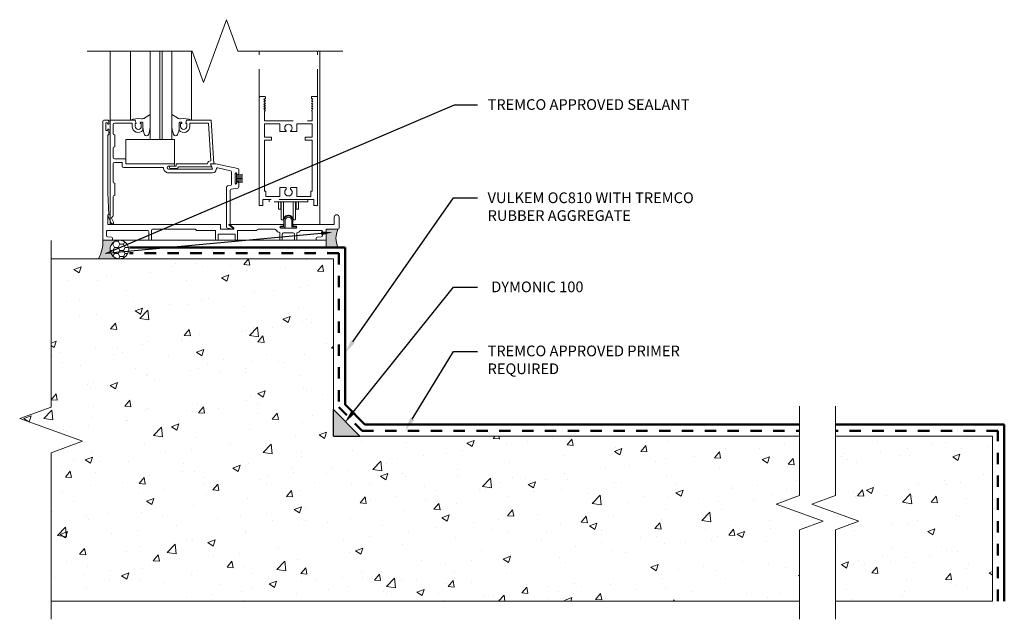
# Model space of a CAD drawing. Extents: x 0.8 to 9.43, y 1.48 to 6.73.
import ezdxf
from ezdxf import colors
from ezdxf.entities.mleader import LeaderData, LeaderLine
from ezdxf.math import Vec2, Vec3

# ---------------------------------------------------------------- set-up
doc = ezdxf.new("R2010")
doc.units = 0
doc.header["$MEASUREMENT"] = 0
doc.linetypes.add('HIDDEN', pattern=[0.375, 0.25, -0.125])
doc.linetypes.add('HIDDEN2', pattern=[0.1875, 0.125, -0.0625])
for name, color, linetype, lineweight in [('1 - Framework', 7, 'Continuous', 15), ('1 - Framework Hatch', 252, 'Continuous', 9), ('2- Text', 7, 'Continuous', 13), ('DC - Primer', 104, 'HIDDEN2', 50), ('DC- OC 810 Base Coat', 3, 'Continuous', 50), ('Sealant', 134, 'Continuous', 25), ('Sealant Hatch', 134, 'Continuous', 5)]:
    doc.layers.add(name, color=color, linetype=linetype, lineweight=lineweight)
doc.styles.add('2020Tremco', font='sanss___.ttf', dxfattribs={"height": 0.09375})

msp = doc.modelspace()

# ---------------------------------------------------------------- hatches: boundary and pattern name
at = {"layer": '1 - Framework Hatch', "ltscale": 0.4}
h = msp.add_hatch(dxfattribs=at)
h.set_pattern_fill('HONEY', color=256, scale=0.25)
h.set_pattern_definition([(0, (0.1805157826836421, 0), (0.046875, 0.02706329386826371), [0.03125, -0.0625]), (120, (0.1805157826836421, 0), (-0.04687499999999999, 0.02706329386826371), [0.03124999999999999, -0.06249999999999999]), (59.99999999999999, (0.1805157826836421, 0), (1.040834085586084e-17, 0.05412658773652742), [-0.0625, 0.03125])])
h.paths.add_polyline_path([(1.758236343398013, 4.717505240719657, 1), (1.595736343398013, 4.717505240719657, 1)])
h = msp.add_hatch(dxfattribs=at)
h.set_pattern_fill('AR-CONC', color=256, scale=0.09)
h.set_pattern_definition([(49.99999999999999, (0.4114843848399077, 0.1281943854049088), (0.6455341643406781, -0.0564769214843356), [0.0675, -0.7424999999999999]), (355, (0.4114843848399077, 0.1281943854049088), (-0.1248762002517, 0.6769729203300107), [0.054, -0.594]), (100.45144446, (0.4652788977399077, 0.1234879758049089), (0.5206579620544007, 0.6204959918717664), [0.05736617279999994, -0.631027900799999]), (46.18420000000001, (0.4114843848399077, 0.3081943854049088), (0.9605171976044151, -0.1489673527137689), [0.10125, -1.11375]), (96.63563549, (0.4915274553399077, 0.2957804091049088), (0.8411957511068054, 0.8767067406970954), [0.0860493078, -0.9465423839999998]), (351.1841639899999, (0.4114843848399077, 0.3081943854049088), (0.8411957505492957, 0.8767067402429911), [0.081, -0.8910000008999999]), (21, (0.5014843848399076, 0.2631943854049088), (0.5372163469066155, -0.3623570015988049), [0.0675, -0.7424999999999999]), (326.0000000000001, (0.5014843848399076, 0.2631943854049088), (0.2189837987294236, 0.6526350405421677), [0.054, -0.594]), (71.45144474, (0.5462524134399077, 0.2329979688049089), (0.7562001390569739, 0.2902780375257185), [0.05736617100000001, -0.6310279007999999]), (37.50000000000001, (0.4114843848399077, 0.1281943854049088), (0.0109438697855616, 0.2996044684481803), [0, -0.5868, 0, -0.603, 0, -0.59625]), (7.499999999999999, (0.4114843848399077, 0.1281943854049088), (0.2367625836979337, 0.3549705406941242), [0, -0.3438, 0, -0.5733, 0, -0.22725]), (327.5, (0.2107843848399077, 0.1281943854049088), (0.4804401925551681, -0.02029938456094178), [0, -0.225, 0, -0.702, 0, -0.9314999999999999]), (317.5, (0.1207843848399077, 0.1281943854049088), (0.5248675524081476, 0.09009448409908595), [0, -0.2925, 0, -0.4661999999999999, 0, -0.6615])])
h.paths.add_polyline_path([(7.634904949708888, 2.261190468895851), (7.840965756167986, 2.336190468895852), (7.428844143249792, 2.486190468895851), (7.634904949708888, 2.561190468895852), (7.634904949708889, 3.082627863810611), (3.550829461269721, 3.08262786381061), (3.550829461269722, 4.636255240719657), (2.539243031331431, 4.636255240719657), (1.078384546700414, 4.636255240719656), (1.07838454670041, 3.336699398919474), (0.8036368047549534, 3.236699398919474), (1.353132288645878, 3.036699398919475), (1.078384546700409, 2.936699398919473), (1.078384546700415, 1.637143557119281), (7.63490494970889, 1.637143557119279)])
h = msp.add_hatch(dxfattribs=at)
h.set_pattern_fill('AR-CONC', color=256, scale=0.09)
h.set_pattern_definition([(49.99999999999999, (0.2490427264422819, 0.5858528442241193), (0.6455341643406781, -0.0564769214843356), [0.0675, -0.7424999999999999]), (355, (0.2490427264422819, 0.5858528442241193), (-0.1248762002517, 0.6769729203300107), [0.054, -0.594]), (100.45144446, (0.3028372393422818, 0.5811464346241195), (0.5206579620544007, 0.6204959918717664), [0.05736617279999989, -0.6310279007999982]), (46.18420000000001, (0.2490427264422819, 0.765852844224119), (0.9605171976044151, -0.1489673527137689), [0.10125, -1.11375]), (96.63563549, (0.3290857969422818, 0.7534388679241195), (0.8411957511068054, 0.8767067406970954), [0.0860493078, -0.9465423839999998]), (351.1841639899999, (0.2490427264422819, 0.765852844224119), (0.8411957505492957, 0.8767067402429911), [0.081, -0.8910000008999999]), (21, (0.3390427264422817, 0.7208528442241191), (0.5372163469066155, -0.3623570015988049), [0.0675, -0.7424999999999999]), (326.0000000000001, (0.3390427264422817, 0.7208528442241191), (0.2189837987294236, 0.6526350405421677), [0.054, -0.594]), (71.45144474, (0.3838107550422818, 0.6906564276241192), (0.7562001390569739, 0.2902780375257185), [0.05736617100000001, -0.6310279007999999]), (37.50000000000001, (0.2490427264422819, 0.5858528442241193), (0.0109438697855616, 0.2996044684481803), [0, -0.5868, 0, -0.603, 0, -0.59625]), (7.499999999999999, (0.2490427264422819, 0.5858528442241193), (0.2367625836979337, 0.3549705406941242), [0, -0.3438, 0, -0.5733, 0, -0.22725]), (327.5, (0.04834272644228199, 0.5858528442241193), (0.4804401925551681, -0.02029938456094178), [0, -0.225, 0, -0.702, 0, -0.9314999999999999]), (317.5, (-0.04165727355771809, 0.5858528442241193), (0.5248675524081476, 0.09009448409908595), [0, -0.2925, 0, -0.4661999999999999, 0, -0.6615])])
h.paths.add_polyline_path([(8.154597272314572, 2.336190468895852), (7.948536465855474, 2.26119046889585), (7.948536465855476, 1.637143557119278), (9.324651653679933, 1.637143557119279), (9.324651653679933, 3.082627863810611), (7.948536465855476, 3.082627863810612), (7.948536465855476, 2.561190468895853), (7.742475659396378, 2.486190468895851)])
at = {"layer": 'Sealant'}
h = msp.add_hatch(color=256, dxfattribs=at)
h.dxf.hatch_style = 1
edge = h.paths.add_edge_path()
edge.add_line((3.590721558417798, 4.894357027802008), (3.486720099716624, 4.894357027802008))
edge.add_line((3.486720099716624, 4.894357027802008), (3.486720099716624, 4.736255240719657))
edge.add_line((3.486720099716624, 4.736255240719657), (3.590721558417798, 4.736255240719656))
edge.add_arc((3.760118478622434, 4.815306134260831), 0.1869341069587733, 154.9833849787944, 205.0166150212053, ccw=False)
h = msp.add_hatch(color=256, dxfattribs=at)
h.dxf.hatch_style = 1
h.paths.add_polyline_path([(3.550829461269722, 3.082627863810609), (3.784032908682957, 3.082627863810609), (3.550829461269722, 3.315831311223844)])
at = {"layer": 'Sealant Hatch', "ltscale": 0.4}
h = msp.add_hatch(color=256, dxfattribs=at)
h.dxf.hatch_style = 1
h.paths.add_polyline_path([(1.676986343398013, 4.798755240719657), (1.616712628966603, 4.798755240719657), (1.531721865830815, 4.798755240942751, -0.1330991281665621), (1.494202090174314, 4.636255240719656), (1.676986343398013, 4.636255240719657, -0.4142135623730952), (1.595736343398013, 4.717505240719657, -0.414213562373095)])

# ---------------------------------------------------------------- linework, layer by layer
at = {"layer": '1 - Framework'}
for p, q in [((1.595437560329291, 4.937027488793895), (1.595437560329287, 6.456141994621409)), ((1.774466080102435, 5.850729244641964), (1.774466080102429, 6.456141994621409)), ((1.946333458093125, 6.456141994621409), (1.946333458093125, 5.680727408020898)), ((2.031334376403657, 5.680727408020898), (2.031334376403657, 6.456141994621409)), ((2.052584605981294, 6.456141994621409), (2.052584605981294, 5.680727408020898)), ((2.137585524291828, 5.680727408020898), (2.137585524291828, 6.456141994621409)), ((2.309452902282514, 5.850729244641968), (2.309452902282514, 6.456141994621412)), ((3.433582418794594, 4.937027488793897), (3.43358241879459, 6.456141994621409)), ((2.902270801136532, 5.102448911400399), (2.902270801136532, 6.04765912301354)), ((3.412276310999737, 6.04765912301354), (3.412276310999737, 5.102448911400399)), ((1.899232774389084, 5.869776502515974), (1.946333458093128, 5.899867741571736)), ((2.184686207995867, 5.869776502515974), (2.137585524291818, 5.899867741571736)), ((1.531721865830817, 4.798755240942751), (1.531721865830817, 5.840587250434874)), ((1.54192197602808, 5.85078736063214), (1.574539441402848, 5.85078736063214)), ((1.558899272433713, 5.823247063099522), (1.558899272433713, 5.764086423955392)), ((1.57385943405637, 5.820187030040347), (1.573859434056366, 5.823247063099522)), ((1.584739551600112, 5.840587250434874), (1.584739551600112, 5.820187030040347)), ((1.595619669143864, 5.021858405267809), (1.595619669143864, 5.850532357877205)), ((1.595619669143864, 5.850532357877205), (1.816415884311094, 5.850532357877205)), ((1.622819963003234, 5.813811961167055), (1.622819963003234, 5.733231090608671)), ((1.788741755545398, 5.824012071364319), (1.633020073200498, 5.824012071364319)), ((1.788741755545398, 5.795651568254601), (1.788741755545398, 5.824012071364319)), ((1.825122148582305, 5.822312052998108), (1.815262042058286, 5.822312052998108)), ((1.815262042058286, 5.822312052998108), (1.815262042058286, 5.795791766485044)), ((1.816415884311094, 5.850532357877205), (1.825122148582305, 5.822312052998108)), ((1.859122515906522, 5.822312052998108), (1.859122515906522, 5.826392097077017)), ((1.868982622430543, 5.822312052998108), (1.859122515906522, 5.822312052998108)), ((1.865922589371363, 5.833192170541857), (1.875782695895384, 5.833192170541857)), ((1.868982622430543, 5.795791766485222), (1.868982622430543, 5.822312052998108)), ((1.882582769360224, 5.826392097077017), (1.882582769360224, 5.761310513753911)), ((2.199864655265103, 5.826392097077017), (2.199864655265103, 5.761310513753882)), ((2.216524835253965, 5.833192170541857), (2.206664728729942, 5.833192170541857)), ((2.213464802194785, 5.795791766485222), (2.213464802194785, 5.822312052998108)), ((2.213464802194785, 5.822312052998108), (2.223324908718807, 5.822312052998108)), ((2.223324908718807, 5.822312052998108), (2.223324908718807, 5.826392097077017)), ((2.266031540314232, 5.850532357877205), (2.257325276043021, 5.822312052998108)), ((2.257325276043021, 5.822312052998108), (2.267185382567042, 5.822312052998108)), ((2.481387696709593, 5.850532357877205), (2.266031540314232, 5.850532357877205)), ((2.267185382567042, 5.822312052998108), (2.267185382567042, 5.795791766485044)), ((2.29370566907993, 5.795651568254601), (2.29370566907993, 5.824012071364319)), ((2.29370566907993, 5.824012071364319), (2.456420767690619, 5.824012071364319)), ((2.456420767690619, 5.824012071364319), (2.476410510426184, 5.494546172584044)), ((2.504507946490049, 5.468028225479803), (2.481387696709593, 5.850532357877205)), ((2.948171297024221, 5.819516658268067), (2.948171297024221, 5.702895398346011)), ((2.948171297024221, 5.702895398346011), (2.948171297024221, 5.819516658268067)), ((3.082812751628103, 5.75015590892667), (3.082812751628103, 5.819516658268067)), ((3.082812751628103, 5.819516658268067), (3.082812751628103, 5.75015590892667)), ((3.231734360508161, 5.819516658268067), (3.231734360508161, 5.75015590892667)), ((3.231734360508161, 5.75015590892667), (3.231734360508161, 5.819516658268067)), ((3.366375815112046, 5.702895398346011), (3.366375815112046, 5.819516658268067)), ((3.366375815112046, 5.819516658268067), (3.366375815112046, 5.702895398346011)), ((1.57385943405637, 5.764086423955392), (1.57385943405637, 5.767146457014575)), ((1.584739551600117, 5.723285983166336), (1.574218159068632, 5.723285983166336)), ((1.574218159068632, 5.723285983166336), (1.574218159068632, 5.212940469629892)), ((1.584739551600112, 5.767146457014575), (1.584739551600117, 5.723285983166336)), ((1.633020073200498, 5.723030980411401), (1.638120128299132, 5.723030980411401)), ((1.638120128299132, 5.723030980411401), (1.638120128299132, 5.61694983435986)), ((2.948171297024221, 5.702895398346011), (3.010051965554291, 5.702895398346011)), ((3.010051965554291, 5.702895398346011), (2.948171297024221, 5.702895398346011)), ((3.010051965554291, 5.702895398346011), (3.010051965554291, 5.676375111833127)), ((3.010051965554291, 5.676375111833127), (3.010051965554291, 5.702895398346011)), ((3.135291325951963, 5.75015590892667), (3.082812751628103, 5.75015590892667)), ((3.082812751628103, 5.75015590892667), (3.135291325951963, 5.75015590892667)), ((3.231734360508161, 5.75015590892667), (3.17925578618431, 5.75015590892667)), ((3.17925578618431, 5.75015590892667), (3.231734360508161, 5.75015590892667)), ((3.304495146581976, 5.676375111833127), (3.304495146581976, 5.702895398346011)), ((3.304495146581976, 5.702895398346011), (3.366375815112046, 5.702895398346011)), ((3.366375815112046, 5.702895398346011), (3.304495146581976, 5.702895398346011)), ((3.304495146581976, 5.702895398346011), (3.304495146581976, 5.676375111833127)), ((1.622819963003234, 5.606749724162594), (1.622819963003234, 5.520728794832336)), ((1.638120128299132, 5.61694983435986), (1.633020073200498, 5.61694983435986)), ((1.946333458093125, 5.680727408020898), (2.031334376403657, 5.680727408020898)), ((2.052584605981294, 5.680727408020898), (2.137585524291828, 5.680727408020898)), ((3.010051965554291, 5.676375111833127), (2.948171297024221, 5.676375111833127)), ((2.948171297024221, 5.676375111833127), (2.948171297024221, 5.229610285192956)), ((2.948171297024221, 5.229610285192956), (2.948171297024221, 5.676375111833127)), ((2.948171297024221, 5.676375111833127), (3.010051965554291, 5.676375111833127)), ((3.366375815112046, 5.676375111833127), (3.304495146581976, 5.676375111833127)), ((3.304495146581976, 5.676375111833127), (3.366375815112046, 5.676375111833127)), ((3.366375815112046, 5.229610285192961), (3.366375815112046, 5.676375111833127)), ((3.366375815112046, 5.676375111833127), (3.366375815112046, 5.229610285192961)), ((1.622819963003234, 5.468368229153043), (1.622819963003234, 5.307971496301067)), ((1.633020073200498, 5.510528684635069), (1.723631052119525, 5.510528684635069)), ((1.70195581795034, 5.478568339350308), (1.633020073200498, 5.478568339350308)), ((1.70195581795034, 5.446267990392306), (1.70195581795034, 5.478568339350308)), ((2.063017393705095, 5.436067880195042), (1.712155928147606, 5.436067880195042)), ((1.733831162316791, 5.500328574437805), (1.733831162316791, 5.468028225479803)), ((1.733831162316791, 5.468028225479803), (2.147955636325713, 5.468028225479803)), ((2.147955636325713, 5.446947997738788), (2.108175206556385, 5.446947997738794)), ((2.173344368752215, 5.447628005085276), (2.125063847151827, 5.447628005085278)), ((2.44942565140648, 5.468028225479803), (2.173344368752215, 5.468028225479803)), ((2.173344368752215, 5.468028225479803), (2.173344368752215, 5.447628005085276)), ((2.193516646569002, 5.44150793896692), (2.475963811955994, 5.44150793896692)), ((2.481218524766717, 5.448355915605104), (2.475947637937712, 5.468028225479803)), ((2.475947637937712, 5.468028225479803), (2.504507946490049, 5.468028225479803)), ((2.493399368339725, 5.420427711225902), (2.477928649218793, 5.460634580150083)), ((2.48300582747078, 5.468028225479803), (2.520066227854176, 5.468028225479803)), ((2.520066227854176, 5.468028225479803), (2.7129064698762, 5.426743212903448)), ((2.108175206556385, 5.420427711225902), (2.493399368339725, 5.420427711225902)), ((2.493399368339725, 5.388467365941139), (2.108175206556385, 5.388467365941139)), ((2.125063847151827, 5.426547777344259), (2.173344368752215, 5.426547777344259)), ((2.525359713624484, 5.421682315016252), (2.525359713624484, 5.420427711225902)), ((2.649896374610156, 5.407635342891408), (2.53769516954977, 5.431656408792538)), ((2.657961139079402, 5.28760066390721), (2.657961139079402, 5.397661249115121)), ((2.689921491473683, 5.382338799730954), (2.689921491473683, 5.298714896297051)), ((2.690772180664132, 5.29462635212631), (2.690772180664132, 5.386427343901687)), ((2.702670949212917, 5.386427343901691), (2.690772180664132, 5.386427343901687)), ((2.702670949212917, 5.29462635212631), (2.702670949212917, 5.386427343901691)), ((2.702670949212917, 5.37370215414303), (2.70413385820035, 5.373804446814425)), ((2.702670949212917, 5.365390398617124), (2.754623861768335, 5.368113278048897)), ((2.702670949212917, 5.357094460772658), (2.754623861768335, 5.358908788421473)), ((2.702670949212917, 5.348808840691177), (2.754623861768335, 5.349715554475479)), ((2.706241667789306, 5.379278766671941), (2.706241667789306, 5.382338799730954)), ((2.713403030870918, 5.374452585859455), (2.754623861768335, 5.377334917532692)), ((2.72171183492182, 5.416638910156684), (2.721711834921834, 5.378139754366607)), ((1.633020073200498, 5.297771386103805), (1.638120128299132, 5.297771386103805)), ((1.638120128299132, 5.297771386103805), (1.638120128299132, 5.191690240052257)), ((2.615630688870274, 4.913932348977455), (2.615630688870274, 5.26399966171393)), ((2.624443993474205, 5.274105057217447), (2.649147834475468, 5.277495268403687)), ((2.702670949212917, 5.29462635212631), (2.690772180664132, 5.29462635212631)), ((2.754623861768335, 5.340526848014004), (2.702670949212917, 5.340526848014004)), ((2.754623861768335, 5.331339265868269), (2.702670949212917, 5.332246241754569)), ((2.754623861768335, 5.322083932733337), (2.702670949212917, 5.323898526803244)), ((2.754623861768335, 5.312879409134817), (2.702670949212917, 5.31560202214003)), ((2.702670949212917, 5.307351541884971), (2.70413385820035, 5.307249249213577)), ((2.7062416677893, 5.298714896297051), (2.706239967770935, 5.30209793284581)), ((2.713403030870918, 5.306601110168551), (2.754623861768335, 5.303718778495314)), ((2.72171183492182, 5.303727824955691), (2.72171183492182, 5.264421838639523)), ((1.574218159068632, 5.212940469629892), (1.584739551600112, 5.021858405267809)), ((1.622819963003234, 5.181490129854992), (1.622819963003234, 5.021858405267809)), ((1.638120128299132, 5.191690240052257), (1.633020073200498, 5.191690240052257)), ((2.647591034155033, 5.236458113982576), (2.647591034155033, 4.933304448571894)), ((2.712898530317894, 5.254316443135998), (2.656404338758964, 5.246563509486102)), ((1.574199437729609, 5.015058331802971), (1.574199437729609, 5.021858405267809)), ((1.574199437729609, 5.021858405267809), (1.595619669143864, 5.021858405267809)), ((1.584739551600112, 5.021858405267809), (1.574199437729609, 5.021858405267809)), ((1.574199437729609, 5.021858405267809), (1.574199437729609, 4.937027488793895)), ((1.605144670519687, 4.948390058303023), (1.574199437729609, 5.015058331802971)), ((1.574199437729609, 4.937027488793895), (2.562268833510283, 4.937027488793895)), ((1.605763293366932, 4.997084113101557), (1.62431860505255, 4.957358877629204)), ((2.562268833510283, 4.937027488793895), (2.562268833510283, 4.894527029638627)), ((2.63672963795031, 4.93373910761513), (2.63672963795031, 4.936920581657229)), ((2.63672963795031, 4.936920581657229), (3.114756081189732, 4.936920581657229)), ((2.669708137397336, 4.904014799465226), (2.63672963795031, 4.93373910761513)), ((2.647591034155033, 4.933304448571894), (2.678360319981914, 4.903566535454296)), ((3.104215967319225, 4.920611310941309), (3.090890899624947, 4.920611310941309)), ((3.114756081189732, 4.936920581657229), (3.114756081189732, 4.931151424811816)), ((3.118173133645289, 4.971887500875419), (3.118173133645289, 4.922246964582067)), ((3.128713247515796, 4.922246964582067), (3.128713247515796, 4.971887500875419)), ((3.185833864620472, 4.971887500875419), (3.185833864620472, 4.922246964582067)), ((3.196373978490977, 4.922246964582067), (3.196373978490977, 4.971887500875419)), ((3.199756999500259, 4.931096852688793), (3.199756999500264, 4.936881732974276)), ((3.199756999500264, 4.936881732974276), (3.558421209459796, 4.936881732974276)), ((3.223897259483707, 4.920546947849347), (3.210292296134586, 4.920556739919113)), ((3.558421209459796, 4.936881732974276), (3.558421209459796, 5.000632421707177)), ((3.600921668615062, 5.000632421707177), (3.600921668615062, 4.904557137999273)), ((1.563662333521518, 4.873613891962218), (1.563672055940827, 4.839555681508715)), ((1.572983167957748, 4.829394385810248), (1.607401516949691, 4.826383170456171)), ((1.925276117608449, 4.883816913931502), (1.57386244330318, 4.883816913931502)), ((1.935476227805711, 4.798755240719657), (1.935476227805711, 4.873616803734238)), ((1.956726457383346, 4.884326919441363), (1.956726457383346, 4.798755240719657)), ((2.339547706197659, 4.894527029638627), (1.966926567580609, 4.894527029638627)), ((2.349747816394924, 4.883986915768124), (2.349747816394924, 4.884326919441363)), ((2.519749653015992, 4.883986915768124), (2.349747816394924, 4.883986915768124)), ((2.519749653015992, 4.798815995620971), (2.519749653015992, 4.883986915768124)), ((2.689751489637059, 4.852026570483361), (2.540829880757003, 4.852026570483361)), ((2.540829880757003, 4.852026570483361), (2.540829880757003, 4.798815995620971)), ((2.562268833510283, 4.894527029638627), (2.666073543244076, 4.89452702963863)), ((2.673784472703325, 4.894549766219932), (2.624621705411717, 4.903217487561232)), ((2.689751489637059, 4.798815995620971), (2.689751489637059, 4.852026570483361)), ((2.880833553999141, 4.883986915768124), (2.71083171737807, 4.883986915768124)), ((2.71083171737807, 4.883986915768124), (2.71083171737807, 4.798815995620971)), ((2.880833553999141, 4.884220012304701), (2.880833553999141, 4.883986915768124)), ((3.039178598670853, 4.894420122501964), (2.891033664196405, 4.894420122501964)), ((3.082795735904967, 4.798815995620971), (3.082795735904967, 4.864744450777403)), ((3.111373060180445, 4.915446891117229), (3.090122830602807, 4.915446891117229)), ((3.090122830602807, 4.915446891117229), (3.090122830602807, 4.904906777246719)), ((3.090122830602807, 4.904906777246719), (3.111373060180445, 4.904906777246719)), ((3.090649852652552, 4.904906777246719), (3.223897259483707, 4.904906777246719)), ((3.103875963645979, 4.851526200547704), (3.103875963645983, 4.798815995620971)), ((3.199756999500259, 4.862406318091449), (3.114756081189732, 4.862406318091449)), ((3.224424281533453, 4.915446891117229), (3.203174051955822, 4.915446891117229)), ((3.203174051955822, 4.904906777246719), (3.224424281533453, 4.904906777246719)), ((3.210637117044016, 4.798815995620971), (3.210637117044016, 4.851526200547704)), ((3.224424281533453, 4.904906777246719), (3.224424281533453, 4.915446891117229)), ((3.231717344785025, 4.864739345179609), (3.231717344785025, 4.798815995620971)), ((3.4445596442346, 4.883816913931502), (3.267832103888393, 4.883816913931502)), ((3.411030293423006, 4.826383170456171), (3.445448642414956, 4.829394385810248)), ((3.45475975443187, 4.839555681508715), (3.45475975443187, 4.873616803734238)), ((3.590721558417798, 4.894357027802008), (3.486720099716624, 4.894357027802008)), ((3.486720099716624, 4.894357027802008), (3.486720099716624, 4.736255240719657)), ((1.616712628966603, 4.798755240719657), (1.531721865830817, 4.798755240942751)), ((1.616712628966603, 4.816221874757708), (1.616712628966603, 4.798755240719657)), ((1.956726457383346, 4.798755240719657), (1.935476227805711, 4.798755240719657)), ((2.540829880757003, 4.798815995620971), (2.519749653015992, 4.798815995620971)), ((2.71083171737807, 4.798815995620971), (2.689751489637059, 4.798815995620971)), ((3.103875963645983, 4.798815995620971), (3.082795735904967, 4.798815995620971)), ((3.231717344785025, 4.798815995620971), (3.210637117044016, 4.798815995620971)), ((3.401719181406093, 4.798755240719657), (3.401719181406093, 4.816221874757708)), ((3.486720099716624, 4.798755240719657), (3.401719181406093, 4.798755240719657)), ((7.634904949708888, 3.082627863810611), (3.550829461269722, 3.08262786381061)), ((9.324651653679933, 3.082627863810611), (7.948536465855476, 3.082627863810611)), ((9.324651653679933, 1.637143557119279), (9.324651653679933, 3.082627863810611)), ((7.63490494970889, 1.637143557119279), (1.078384546700414, 1.637143557119281)), ((9.324651653679933, 1.637143557119279), (7.948536465855476, 1.637143557119279))]:
    msp.add_line(p, q, dxfattribs=at)
at = {"layer": '1 - Framework', "linetype": 'HIDDEN'}
for p, q in [((2.902270801136532, 6.04765912301354), (2.902270801136532, 6.456141994621414)), ((3.412276310999737, 6.04765912301354), (3.412276310999737, 6.451668487743508)), ((2.913150918680282, 6.058539240557292), (2.949899019393426, 6.058539240557285)), ((2.9553390781653, 6.037289010979654), (2.943098945928585, 6.037289010979654)), ((2.943098945928585, 6.037289010979654), (2.9553390781653, 6.01603878140202)), ((2.9553390781653, 6.053099181785415), (2.9553390781653, 6.037289010979654)), ((3.359331442711611, 6.037289010979654), (3.359331442711611, 6.053099181785415)), ((3.359331442711611, 6.01603878140202), (3.37160557531565, 6.037289010979654)), ((3.37160557531565, 6.037289010979654), (3.359331442711611, 6.037289010979654)), ((3.36477150148348, 6.058539240557285), (3.401396193455987, 6.058539240557285)), ((2.9553390781653, 6.01603878140202), (2.943098945928585, 6.01603878140202)), ((2.943098945928585, 6.01603878140202), (2.9553390781653, 5.994788551824386)), ((2.9553390781653, 5.994788551824386), (2.943098945928585, 5.994788551824386)), ((2.943098945928585, 5.994788551824386), (2.9553390781653, 5.973538322246753)), ((2.9553390781653, 5.973538322246753), (2.943098945928585, 5.973538322246753)), ((2.943098945928585, 5.973538322246753), (2.9553390781653, 5.95228809266912)), ((2.9553390781653, 5.95228809266912), (2.943098945928585, 5.95228809266912)), ((2.943098945928585, 5.95228809266912), (2.9553390781653, 5.931037863091486)), ((3.359331442711611, 5.994788551824386), (3.37160557531565, 6.01603878140202)), ((3.37160557531565, 6.01603878140202), (3.359331442711611, 6.01603878140202)), ((3.359331442711611, 5.973538322246753), (3.37160557531565, 5.994788551824386)), ((3.37160557531565, 5.994788551824386), (3.359331442711611, 5.994788551824386)), ((3.359331442711611, 5.95228809266912), (3.37160557531565, 5.973538322246753)), ((3.37160557531565, 5.973538322246753), (3.359331442711611, 5.973538322246753)), ((3.359331442711611, 5.931037863091486), (3.37160557531565, 5.95228809266912)), ((3.37160557531565, 5.95228809266912), (3.359331442711611, 5.95228809266912)), ((2.9553390781653, 5.931037863091486), (2.948171297024221, 5.931037863091489)), ((2.948171297024221, 5.931037863091489), (2.948171297024221, 5.846036944780952)), ((3.366375815112046, 5.931037863091486), (3.359331442711611, 5.931037863091486)), ((3.366375815112046, 5.846036944780952), (3.366375815112046, 5.931037863091486)), ((2.948171297024221, 5.846036944780952), (3.366375815112046, 5.846036944780952)), ((3.082812751628103, 5.819516658268067), (2.948171297024221, 5.819516658268067)), ((2.948171297024221, 5.819516658268067), (3.082812751628103, 5.819516658268067)), ((3.366375815112046, 5.819516658268067), (3.231734360508161, 5.819516658268067)), ((3.231734360508161, 5.819516658268067), (3.366375815112046, 5.819516658268067)), ((3.082812751628103, 5.181669767265818), (3.082812751628103, 5.26157063047772)), ((3.082812751628103, 5.26157063047772), (3.131773280574974, 5.26157063047772)), ((3.131773280574974, 5.26157063047772), (3.082812751628103, 5.26157063047772)), ((3.082812751628103, 5.26157063047772), (3.082812751628103, 5.181669767265818)), ((3.182773831561292, 5.26157063047772), (3.231734360508161, 5.26157063047772)), ((3.231734360508161, 5.26157063047772), (3.182773831561292, 5.26157063047772)), ((3.231734360508161, 5.26157063047772), (3.231734360508161, 5.181669767265818)), ((3.231734360508161, 5.181669767265818), (3.231734360508161, 5.26157063047772)), ((2.948171297024221, 5.229610285192956), (2.960751432934178, 5.229610285192956)), ((2.960751432934178, 5.229610285192956), (2.948171297024221, 5.229610285192956)), ((2.960751432934178, 5.229610285192956), (2.960751432934178, 5.181669767265818)), ((2.960751432934178, 5.181669767265818), (2.960751432934178, 5.229610285192956)), ((2.960751432934178, 5.181669767265818), (3.082812751628103, 5.181669767265818)), ((3.082812751628103, 5.181669767265818), (2.960751432934178, 5.181669767265818)), ((3.138573354039817, 5.254770557012877), (3.138573354039817, 5.245822649039335)), ((3.138573354039817, 5.245822649039335), (3.138573354039817, 5.254770557012877)), ((3.17597375809645, 5.245822649039331), (3.17597375809645, 5.254770557012877)), ((3.17597375809645, 5.254770557012877), (3.17597375809645, 5.245822649039331)), ((3.231734360508161, 5.181669767265818), (3.353795679202086, 5.181669767265818)), ((3.353795679202086, 5.181669767265818), (3.231734360508161, 5.181669767265818)), ((3.353795679202086, 5.181669767265818), (3.353795679202094, 5.229610285192961)), ((3.353795679202094, 5.229610285192961), (3.366375815112046, 5.229610285192961)), ((3.366375815112046, 5.229610285192961), (3.353795679202094, 5.229610285192961)), ((3.353795679202094, 5.229610285192961), (3.353795679202086, 5.181669767265818)), ((2.93389114274805, 5.102448911400399), (2.902270801136532, 5.102448911400399)), ((3.380655969388219, 5.155149480752933), (2.93389114274805, 5.155149480752933)), ((2.93389114274805, 5.155149480752933), (2.93389114274805, 5.102448911400399)), ((3.327275392689205, 5.155149480752933), (2.987271719447065, 5.155149480752933)), ((2.987271719447065, 5.155149480752933), (2.987271719447065, 5.13406925301192)), ((3.28120489496489, 5.13406925301192), (2.987271719447065, 5.13406925301192)), ((3.069042602861799, 5.070488566115641), (3.069042602861799, 5.13406925301192)), ((3.090122830602812, 5.070488566115641), (3.090122830602812, 5.13406925301192)), ((3.093862871008481, 4.986677660661456), (3.093862871008481, 5.13406925301192)), ((3.114943098749486, 4.986677660661456), (3.114943098749486, 5.13406925301192)), ((3.19960401338678, 4.986677660661456), (3.19960401338678, 5.13406925301192)), ((3.220684241127795, 4.986677660661456), (3.220684241127795, 5.13406925301192)), ((3.224424281533453, 5.070488566115641), (3.224424281533453, 5.13406925301192)), ((3.245504509274469, 5.070488566115641), (3.245504509274469, 5.13406925301192)), ((3.327275392689205, 5.13406925301192), (3.28120489496489, 5.13406925301192)), ((3.327275392689205, 5.155149480752933), (3.327275392689205, 5.13406925301192)), ((3.380655969388219, 5.102448911400399), (3.380655969388219, 5.155149480752933)), ((3.412276310999737, 5.102448911400399), (3.380655969388219, 5.102448911400399)), ((3.090122830602812, 5.070488566115641), (3.069042602861799, 5.070488566115641)), ((3.245504509274469, 5.070488566115641), (3.224424281533453, 5.070488566115641))]:
    msp.add_line(p, q, dxfattribs=at)
at = {"layer": '1 - Framework', "linetype": 'Continuous'}
for p, q in [((1.733831162316791, 5.468028225479803), (1.733831162316791, 5.68053052125614)), ((1.733831162316791, 5.68053052125614), (2.158835753869461, 5.68053052125614)), ((2.158835753869461, 5.68053052125614), (2.158835753869461, 5.468028225479803)), ((2.158835753869461, 5.468028225479803), (1.733831162316791, 5.468028225479803))]:
    msp.add_line(p, q, dxfattribs=at)
at = {"layer": '1 - Framework', "ltscale": 0.4}
for p, q in [((1.616712628966603, 4.798755240719657), (3.486720099716624, 4.798755240719657)), ((2.539243031331431, 4.636255240719657), (1.078384546700414, 4.636255240719656)), ((2.539243031331431, 4.636255240719657), (3.550829461269722, 4.636255240719657)), ((3.550829461269722, 4.636255240719657), (3.550829461269722, 3.08262786381061))]:
    msp.add_line(p, q, dxfattribs=at)
at = {"layer": '1 - Framework', "linetype": 'Continuous', "ltscale": 0.4}
for points in [[(1.395437560329287, 6.456141994621408), (2.314509989561945, 6.456141994621412), (2.414509989561946, 6.18139425267595), (2.614509989561945, 6.730889736566875), (2.714509989561946, 6.456141994621413), (3.63358241879459, 6.456141994621415)], [(1.078384546700415, 1.477143557119281), (1.078384546700411, 2.936699398919473), (1.353132288645877, 3.036699398919475), (0.8036368047549522, 3.236699398919474), (1.078384546700411, 3.336699398919474), (1.078384546700415, 4.796255240719657)], [(7.63490494970889, 3.345237380672433), (7.634904949708888, 2.561190468895852), (7.428844143249792, 2.486190468895851), (7.840965756167986, 2.336190468895852), (7.634904949708888, 2.261190468895851), (7.63490494970889, 1.477143557119279)], [(7.948536465855476, 3.345237380672433), (7.948536465855474, 2.561190468895852), (7.742475659396378, 2.486190468895851), (8.154597272314572, 2.336190468895852), (7.948536465855474, 2.261190468895851), (7.948536465855476, 1.477143557119279)]]:
    msp.add_lwpolyline(points, dxfattribs=at)
at = {"layer": '1 - Framework', "ltscale": 0.4}
msp.add_circle((1.676986343398013, 4.717505240719657), 0.08124999999999982, dxfattribs=at)
at = {"layer": '1 - Framework', "linetype": 'HIDDEN'}
for centre, radius, start, end in [((2.913150918680282, 6.04765912301354), 0.01088011754374965, 90.00000000000661, 180.000000000006), ((2.949899019393426, 6.053099181785415), 0.005440058771872323, 0, 90), ((3.364771501483483, 6.053099181785415), 0.005440058771871073, 90.00000000001323, 180.0000000000126), ((3.40139619345599, 6.047659123013538), 0.01088011754374715, 1.318021859998481e-11, 90.00000000001974), ((3.131773280574974, 5.254770557012877), 0.006800073464842279, 0, 90), ((3.131773280574974, 5.254770557012877), 0.006800073464842279, 0, 90), ((3.182773831561292, 5.254770557012877), 0.006800073464842906, 89.9999999999947, 179.9999999999947), ((3.182773831561292, 5.254770557012877), 0.006800073464842906, 89.9999999999947, 179.9999999999947), ((3.157273556068128, 5.219070171322453), 0.03264035263124664, 124.9538652571799, 55.04613474280922), ((3.157273556068128, 5.219070171322453), 0.03264035263124643, 124.9538652571799, 55.04613474280922), ((3.157273556068133, 4.971887500875419), 0.04482438426187706, 12.00000000000002, 168.0000000000001), ((3.104402984878982, 4.986677660661456), 0.01054011387050623, 180, 0), ((3.210144127257283, 4.986677660661456), 0.01054011387050623, 180, 0)]:
    msp.add_arc(centre, radius, start, end, dxfattribs=at)
at = {"layer": '1 - Framework'}
for centre, radius, start, end in [((1.847399455692551, 5.66960358241545), 0.1952582464121914, 83.00533127908265, 111.9330323366088), ((1.876352994744651, 5.905592765746952), 0.04250045915526705, 263.0053312790826, 302.5708387134176), ((2.2075659876403, 5.905592765746952), 0.04250045915526705, 237.4291612865823, 276.9946687209173), ((2.236519526692399, 5.66960358241545), 0.1952582464121914, 68.06696766339151, 96.99466872091736), ((1.541921976028081, 5.840587250434874), 0.01020011019726467, 90.00000000000345, 180), ((1.566379353245038, 5.823247063099522), 0.007480080811327257, 0, 180), ((1.579299492828241, 5.820187030040347), 0.005440058771871073, 180, 0), ((1.574539441402848, 5.840587250434874), 0.01020011019726592, 359.999999999993, 89.99999999999643), ((1.633020073200498, 5.813811961167055), 0.01020011019726467, 90, 180), ((1.842122332244409, 5.796133949669192), 0.05338275620973922, 180.517747626395, 319.2821230829189), ((1.842122332244411, 5.7961339496691), 0.0268624696968543, 180.7298726716503, 359.2701273287254), ((1.865922589371365, 5.826392097077017), 0.00680007346484103, 90.0000000000106, 180.0000000000099), ((1.875782695895384, 5.826392097077017), 0.006800073464842279, 0, 90), ((2.116758636740649, 5.805447618991947), 0.2344133013392625, 184.2822095724551, 200.3801104742192), ((1.690439037081469, 5.811824096319679), 0.2570062346367582, 339.9741817145101, 354.6686341607549), ((2.393479945303483, 5.811824096319679), 0.2570062346367582, 185.3313658392438, 200.0258182854891), ((1.967160345644305, 5.805447618991947), 0.2344133013392625, 339.6198895257801, 355.7177904275438), ((2.206664728729945, 5.826392097077017), 0.00680007346484103, 90.0000000000106, 180.0000000000099), ((2.240325092380909, 5.796133949669185), 0.05338275620974713, 220.7178769171068, 359.4822523736097), ((2.240325092380914, 5.7961339496691), 0.02686246969685555, 180.7298726712739, 359.2701273283493), ((2.216524835253965, 5.826392097077017), 0.006800073464841655, 0, 90), ((3.157273556068128, 5.782116254211427), 0.03264035263124909, 307.5846732521169, 232.4153267478909), ((3.157273556068128, 5.782116254211427), 0.03264035263124878, 307.5846732521169, 232.4153267478909), ((1.566379353245039, 5.764086423955392), 0.007480080811329135, 180, 0), ((1.579299492828241, 5.767146457014575), 0.005440058771871073, 0, 180), ((1.633020073200501, 5.733231090608669), 0.01020011019726655, 179.999999999993, 269.999999999993), ((3.135291325951959, 5.753555945659088), 0.003400036732421213, 270.0000000000315, 52.41532674791054), ((3.135291325951959, 5.753555945659088), 0.003400036732421139, 270.0000000000315, 52.41532674791054), ((3.179255786184306, 5.753555945659093), 0.003400036732423641, 127.5846732521563, 270.0000000000526), ((3.179255786184306, 5.753555945659093), 0.003400036732424264, 127.5846732521563, 270.0000000000526), ((1.633020073200501, 5.606749724162595), 0.01020011019726592, 90.000000000007, 180.0000000000065), ((1.633020073200498, 5.520728794832336), 0.01020011019726592, 180, 269.9999999999964), ((1.633020073200498, 5.468368229153043), 0.01020011019726467, 90, 180), ((1.712155928147606, 5.446267990392306), 0.01020011019726467, 180, 270), ((1.723631052119525, 5.500328574437805), 0.01020011019726467, 0, 89.99999999999643), ((2.108175206556385, 5.433687854482345), 0.04522048854120354, 176.9830386901809, 269.9999999999968), ((2.108175206556385, 5.433687854482351), 0.01326014325644332, 90, 270), ((2.125063847151827, 5.43708789121477), 0.01054011387050841, 90, 270), ((2.147955636325713, 5.457488111609297), 0.01054011387050591, 270, 90), ((2.173344368752176, 5.447628005085247), 0.0210802277409868, 270.0000000001036, 343.1227305614315), ((2.475947637937725, 5.468028225479808), 0.02652198653124362, 89.00000000002154, 180.0000000000184), ((2.475963811955994, 5.446947997738794), 0.005440058771876074, 269.9999999999933, 14.99920457049446), ((2.483005827470778, 5.462588166707929), 0.005440058771874138, 89.99999999998026, 201.0456277245271), ((2.493399368339723, 5.420427711225902), 0.03196034528476147, 270.0000000000045, 4.478220991500632e-12), ((2.535559823821751, 5.421682315016249), 0.01020011019726481, 77.9160086394219, 179.999999999993), ((2.64776102888214, 5.397661249115121), 0.01020011019726279, 7.022664736671445e-12, 77.91600863943076), ((2.698081579631493, 5.382338799730954), 0.008160088157811612, 0, 180), ((2.713976751355569, 5.378709260519276), 0.007756020566953863, 175.7891174068825, 355.7891174068728), ((2.711511724724556, 5.416638910156681), 0.01020011019726341, 7.022664736671445e-12, 82.14085388256503), ((1.633020073200498, 5.307971496301068), 0.01020011019726467, 180.0000000000065, 270.0000000000035), ((2.625830799067536, 5.263999661713926), 0.01020011019726217, 97.81412781448819, 179.9999999999895), ((2.647761028882137, 5.287600663907213), 0.01020011019726373, 277.8141278144802, 359.9999999999824), ((2.698081579631491, 5.298714896297051), 0.00816008815780911, 180, 0), ((2.714061752273869, 5.30209793284581), 0.007821784502934604, 12.02734801468351, 180), ((2.711511724724557, 5.264421838639518), 0.01020011019726279, 277.8141278145164, 2.106799421001434e-11), ((1.633020073200498, 5.181490129854992), 0.01020011019726467, 90, 180), ((2.657791144352298, 5.236458113982576), 0.01020011019726593, 97.8141278144927, 180), ((1.596299676490346, 5.021858405267807), 0.02652028651288602, 290.9065284668709, 5.394220739762123e-12), ((3.157273556068133, 4.971887500875419), 0.03910042242284437, 0, 180), ((3.57967143903743, 5.000632421707177), 0.02125022957763369, 0, 180), ((1.614702952762177, 4.95293579206588), 0.01058416056519745, 205.4348547911487, 24.70186716725302), ((3.090649852652555, 4.912760893994304), 0.007854116747586189, 88.24128623777608, 269.9999999999955), ((3.104215967319226, 4.931151424811818), 0.01054011387050716, 269.9999999999932, 359.9999999999932), ((3.111373060180448, 4.922246964582067), 0.00680007346484103, 269.9999999999894, 359.9999999999894), ((3.111373060180448, 4.922246964582067), 0.01734018733534944, 269.9999999999959, 359.9999999999958), ((3.157273556068133, 4.971887500875419), 0.0285603085523372, 0, 180), ((3.203174051955822, 4.922246964582071), 0.01734018733535007, 180.0000000000056, 270.0000000000062), ((3.20317405195582, 4.922246964582071), 0.006800073464842906, 180.0000000000257, 270.0000000000264), ((3.210297113370769, 4.931096852688793), 0.01054011387050911, 180.0000000000062, 269.9738136309372), ((3.223897259483707, 4.912726862548032), 0.007820085301313796, 270, 90), ((1.573862443303179, 4.873616803734238), 0.01020011019726467, 89.99999999999298, 180.0163559262284), ((1.573872166138095, 4.839555681508715), 0.01020011019726592, 180.0000000000099, 265.0000000000132), ((1.925276117608449, 4.873616803734238), 0.01020011019726405, 3.511332368335722e-12, 90), ((1.96692656758061, 4.884326919441363), 0.01020011019726405, 90.00000000000345, 180.000000000003), ((2.339547706197659, 4.884326919441363), 0.01020011019726405, 359.9999999999965, 90), ((2.626510806414021, 4.913932348977453), 0.01088011754374647, 179.9999999999934, 260.0011313982043), ((2.666073543244076, 4.899967088410503), 0.005440058771872323, 270.0000000000065, 48.07812276238671), ((2.674281322504777, 4.899967088410386), 0.005440058771777788, 264.7597767103252, 41.42628459742696), ((2.891033664196405, 4.884220012304701), 0.01020011019726279, 89.99999999999643, 179.9999999999965), ((3.039178598670855, 4.884220012304699), 0.01020011019726544, 29.00842915037387, 90.00000000001761), ((3.090649852652557, 4.912760893994299), 0.04865455753664161, 209.0084291503503, 260.7103166196206), ((3.114756081189727, 4.851526200547699), 0.01088011754374902, 89.9999999999769, 179.9999999999769), ((3.199756999500264, 4.851526200547699), 0.01088011754374902, 2.305266033124757e-11, 90.0000000000231), ((3.223897259483707, 4.912726862548036), 0.04862052609037427, 279.2556082791144, 318.3250619120325), ((3.267832103888393, 4.873616803734239), 0.01020011019726155, 89.99999999998596, 138.3250619120157), ((3.444559644234605, 4.873616803734236), 0.01020011019726467, 1.053399710500717e-11, 90.00000000001404), ((3.444559644234605, 4.839555681508713), 0.01020011019726412, 275.0000000000016, 3.511332368335722e-12), ((3.590721558417798, 4.904557137999276), 0.01020011019726592, 270, 359.9999999999965), ((1.60651251876934, 4.816221874757708), 0.01020011019726282, 359.9999999999965, 85.00000000000124), ((3.411919291603354, 4.816221874757704), 0.01020011019726342, 94.99999999999469, 179.9999999999965)]:
    msp.add_arc(centre, radius, start, end, dxfattribs=at)
at = {"layer": '1 - Framework', "linetype": 'Continuous'}
for centre, radius, start, end in [((1.590179610371985, 5.839907243088387), 0.005440058771875093, 0, 180), ((1.590179610371985, 5.747426243966532), 0.005440058771875093, 180, 0), ((1.914462592559884, 5.730446105103153), 0.01866191134798927, 200.8169503126372, 339.1830496873624), ((2.169456389825067, 5.730446105103153), 0.01866191134798927, 200.8169503126372, 339.1830496873624)]:
    msp.add_arc(centre, radius, start, end, dxfattribs=at)
at = {"layer": '1 - Framework', "ltscale": 0.4}
for centre, radius, start, end in [((3.765357431651571, 4.815306134260831), 0.1916943713043781, 155.6455796482636, 204.3544203517361), ((1.213145492526413, 4.786730147032693), 0.3188032441982535, 331.835846488089, 2.161680044628588)]:
    msp.add_arc(centre, radius, start, end, dxfattribs=at)
at = {"layer": 'DC - Primer', "ltscale": 0.4}
for points in [[(3.597470150752369, 4.686255240719657), (1.765716626218655, 4.686255240719657)], [(3.597470150752369, 4.686255240719657), (3.597470150752369, 3.335150517365989), (3.803352114825102, 3.129268553293256), (7.634904949708889, 3.129268553293256)], [(9.37129234316258, 3.129268553293256), (7.948536465855476, 3.129268553293256)], [(9.37129234316258, 1.637143557119282), (9.37129234316258, 3.129268553293256)]]:
    msp.add_lwpolyline(points, dxfattribs=at)
at = {"layer": 'DC- OC 810 Base Coat', "ltscale": 0.4}
for points in [[(3.653438978131545, 4.736255240719657), (1.765398601820863, 4.736255240719657)], [(7.63490494970889, 3.185237380672433), (3.826535162195675, 3.185237380672433), (3.653438978131546, 3.358333564736563), (3.653438978131545, 4.736255240719657)], [(9.427261170541756, 3.185237380672433), (7.948536465855476, 3.185237380672433)], [(9.427261170541756, 1.637143557119282), (9.427261170541756, 3.185237380672433)]]:
    msp.add_lwpolyline(points, dxfattribs=at)
at = {"layer": 'Sealant'}
for p, q in [((3.550829461269722, 3.082627863810609), (3.550829461269722, 3.315831311223844)), ((3.550829461269722, 3.315831311223844), (3.784032908682957, 3.082627863810609)), ((3.550829461269722, 3.082627863810609), (3.784032908682957, 3.082627863810609))]:
    msp.add_line(p, q, dxfattribs=at)

# ---------------------------------------------------------------- leaders
at = {"layer": '2- Text', "ltscale": 0.4}
ml = msp.add_multileader_mtext('Standard', dxfattribs=at)
ml.set_content('TREMCO APPROVED SEALANT', color=256, style='2020Tremco')
ml.set_leader_properties()
ml.build(insert=Vec2(0, 0))
ml.multileader.update_dxf_attribs({"dogleg_length": 0.2, "arrow_head_size": 0.1})
ctx = ml.context
ctx.base_point, ctx.char_height, ctx.arrow_head_size, ctx.landing_gap_size, ctx.plane_origin = Vec3(4.811963053561747, 5.985971489248809), 0.09375, 0.1, 0.09, Vec3(3.544226752784459, 4.867929610136849)
notes = []
notes.append((ctx, [(0, (1, 1, 0), (4.611963053561747, 5.985971489248809), (1, 0), 0.2, [(1, [(3.544226752784459, 4.867929610136849), (1.559027665209233, 4.681823603629547)], 0, [])])]))
ctx.mtext.insert, ctx.mtext.flow_direction = Vec3(4.901963053561747, 6.034261098302307), 5
ml = msp.add_multileader_mtext('Standard', dxfattribs=at)
ml.set_content('VULKEM OC810 WITH TREMCO RUBBER AGGREGATE', color=256, style='2020Tremco')
ml.set_leader_properties()
ml.build(insert=Vec2(0, 0))
ml.multileader.update_dxf_attribs({"dogleg_length": 0.2095928430777293, "arrow_head_size": 0.12})
ctx = ml.context
ctx.base_point, ctx.char_height, ctx.arrow_head_size, ctx.landing_gap_size, ctx.plane_origin, ctx.plane_x_axis = Vec3(4.811963053561747, 5.16933722442792), 0.09375, 0.12, 0.09, Vec3(3.612098437322353, 3.776747276957799), Vec3(1, 0, 4.366469069708285e-16)
notes.append((ctx, [(0, (1, 1, 0), (4.602370210484018, 5.16933722442792), (1, 0, 4.36646906970829e-16), 0.2095928430777293, [(0, [(3.653438978131545, 3.811112190436525)], 0, [])])]))
ctx.mtext.insert, ctx.mtext.text_direction, ctx.mtext.width, ctx.mtext.defined_height, ctx.mtext.flow_direction = Vec3(4.901963053561747, 5.217626833481418), Vec3(1, 0, 4.366469069708285e-16), 2.142027696386225, 0.3471151282403768, 5
ml = msp.add_multileader_mtext('Standard', dxfattribs=at)
ml.set_content('DYMONIC 100 ', color=256, style='2020Tremco')
ml.set_leader_properties()
ml.build(insert=Vec2(0, 0))
ml.multileader.update_dxf_attribs({"dogleg_length": 0.2095928430777293, "arrow_head_size": 0.12})
ctx = ml.context
ctx.base_point, ctx.char_height, ctx.arrow_head_size, ctx.landing_gap_size, ctx.plane_origin, ctx.plane_x_axis = Vec3(4.811963053561747, 4.388548773318147), 0.09375, 0.12, 0.09, Vec3(3.650152691226885, 3.216508081266682), Vec3(1, 0, 4.366469069708285e-16)
ctx.text_align_type = 2
notes.append((ctx, [(0, (1, 1, 0), (4.602370210484018, 4.388548773318147), (1, 0, 4.36646906970829e-16), 0.2095928430777293, [(0, [(3.650152691226885, 3.199504314313884)], 0, [])])]))
ctx.mtext.insert, ctx.mtext.text_direction, ctx.mtext.width, ctx.mtext.alignment, ctx.mtext.flow_direction = Vec3(5.74185502887039, 4.436838382371644), Vec3(1, 0, 4.366469069708285e-16), 2.060694550833534, 3, 5
ml = msp.add_multileader_mtext('Standard', dxfattribs=at)
ml.set_content('TREMCO APPROVED PRIMER REQUIRED', color=256, style='2020Tremco')
ml.set_leader_properties()
ml.build(insert=Vec2(0, 0))
ml.multileader.update_dxf_attribs({"dogleg_length": 0.2095928430777293, "arrow_head_size": 0.12})
ctx = ml.context
ctx.base_point, ctx.char_height, ctx.arrow_head_size, ctx.landing_gap_size, ctx.plane_origin, ctx.plane_x_axis = Vec3(4.811963053561747, 3.824724332673155), 0.09375, 0.12, 0.09, Vec3(4.000551433708772, 2.690578932241358), Vec3(1, 0, 4.366469069708285e-16)
notes.append((ctx, [(0, (1, 1, 0), (4.602370210484018, 3.824724332673155), (1, 0, 4.366469069708293e-16), 0.2095928430777293, [(0, [(4.178454641238865, 3.129268553293256)], 0, [])])]))
ctx.mtext.insert, ctx.mtext.text_direction, ctx.mtext.width, ctx.mtext.defined_height, ctx.mtext.flow_direction = Vec3(4.901963053561747, 3.875393056952991), Vec3(1, 0, 4.366469069708285e-16), 2.13647911416206, 0.3291599347741601, 5
for ctx, leaders in notes:
    for number, flags, end, landing, length, lines in leaders:
        leader = LeaderData()
        leader.index, (leader.has_last_leader_line, leader.has_dogleg_vector, leader.attachment_direction) = number, flags
        leader.last_leader_point, leader.dogleg_vector, leader.dogleg_length = Vec3(end), Vec3(landing), length
        for number, points, colour, breaks in lines:
            line = LeaderLine()
            line.index, line.vertices, line.color, line.breaks = number, Vec3.list(points), colors.encode_raw_color(colour), breaks
            leader.lines.append(line)
        ctx.leaders.append(leader)

doc.saveas('drawing.dxf')
